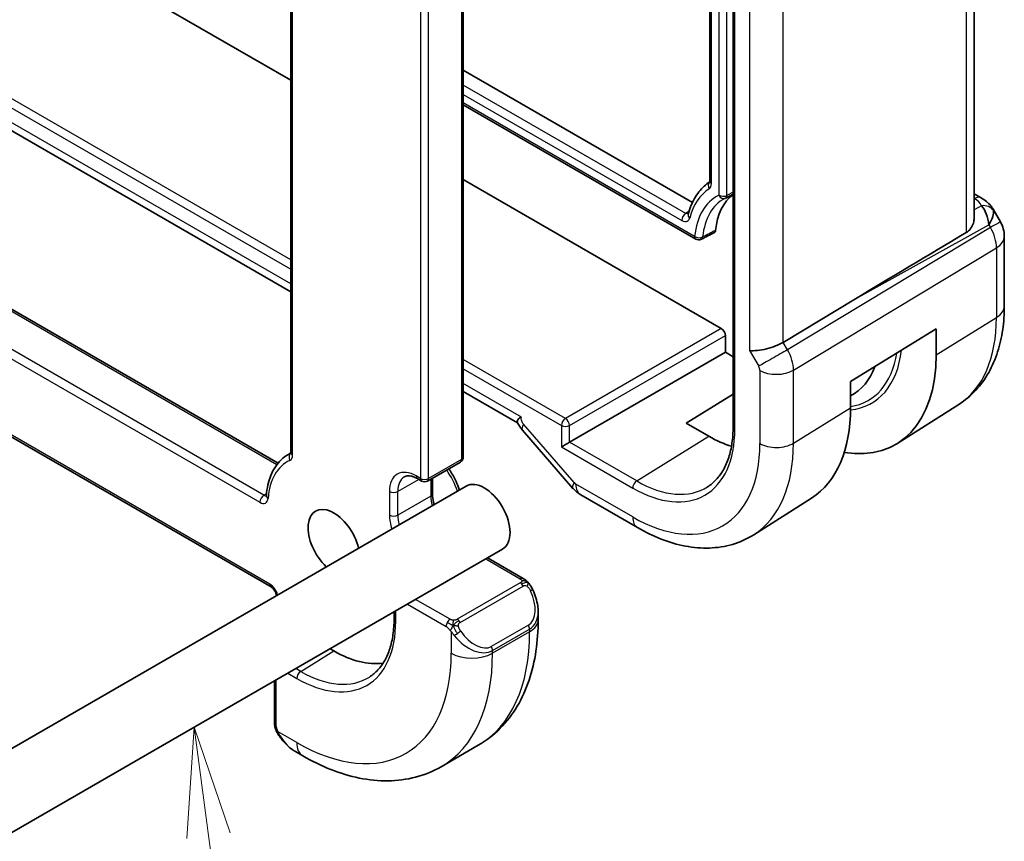
# Model space of a CAD drawing. Units: millimetres. Extents: x 22 to 2799, y 12 to 574.
# Drawn here: x 512 to 546, y 236 to 264 of the extents above; entities that cross this region are included whole.
import ezdxf

# ---------------------------------------------------------------- set-up
doc = ezdxf.new("R2010")
doc.units = ezdxf.units.MM
doc.header["$LTSCALE"] = 1.5
doc.layers.add('Symbol (TK)', color=100, linetype='Continuous', lineweight=18, true_color=0x00ff3f)
doc.layers.add('Visible (ISO)', color=7, linetype='Continuous', lineweight=35)
doc.layers.add('Visible Narrow (ISO)', color=7, linetype='Continuous', lineweight=25)
doc.styles.add('Note Text (TK2)', font='MS PGothic.ttf')

# ---------------------------------------------------------------- blocks, each defined once
blk = doc.blocks.new('バルーン6')
at = {"layer": 'Symbol (TK)', "color": 100, "true_color": 0x00ff40}
for p, q in [((345.433, 159.768), (345.265, 157.224)), ((345.761, 157.29), (345.433, 159.768)), ((346.257, 157.356), (345.433, 159.768)), ((345.761, 157.29), (347.929, 140.899))]:
    blk.add_line(p, q, dxfattribs=at)
at = {"layer": 'Symbol (TK)'}
blk.add_circle((348.321, 137.933), 3, dxfattribs=at)
at = {"layer": 'Symbol (TK)', "color": 7, "insert": (348.321, 137.927), "char_height": 2, "attachment_point": 5, "style": 'Note Text (TK2)'}
blk.add_mtext('5', dxfattribs=at)

msp = doc.modelspace()

# ---------------------------------------------------------------- linework, layer by layer
at = {"layer": 'Visible (ISO)'}
for p, q in [((535.8397, 279.0835), (535.8397, 258.3895)), ((544.9092, 257.1201), (544.9092, 276.6347)), ((536.6416, 276.0928), (536.6416, 249.9649)), ((521.4706, 270.8217), (521.4706, 249.0756)), ((521.4706, 261.8604), (511.6296, 267.542)), ((527.386, 248.9259), (527.386, 267.2155)), ((521.4706, 254.5912), (507.0072, 262.9416)), ((527.386, 262.201), (535.2486, 257.6615)), ((527.386, 261.0075), (535.3611, 256.403)), ((501.6939, 259.8739), (521.0297, 248.7104)), ((536.2371, 253.335), (527.386, 258.4451)), ((536.3868, 257.8105), (536.6416, 257.9433)), ((544.9092, 257.954), (545.1557, 257.8117)), ((497.8998, 257.6834), (520.7927, 244.4661)), ((545.5602, 257.4285), (545.8112, 256.9939)), ((545.9452, 256.4939), (545.9452, 254.1045)), ((540.8421, 254.3538), (538.3576, 252.8585)), ((536.3784, 252.5185), (536.3784, 253.0902)), ((540.6711, 251.5098), (543.6055, 253.3266)), ((543.6055, 253.3266), (543.6055, 252.4284)), ((531.0311, 249.4313), (536.3784, 252.5185)), ((536.6416, 252.3666), (536.3784, 252.5185)), ((540.6711, 250.6117), (540.6711, 251.5098)), ((529.2495, 250.1), (527.386, 251.1759)), ((535.0349, 250.0831), (536.6416, 251.0756)), ((544.3872, 250.7316), (542.2955, 249.4016)), ((535.8127, 249.6341), (535.0349, 250.0831)), ((529.4125, 249.8493), (531.1445, 247.8493)), ((521.47, 249.0619), (521.3848, 249.0127)), ((527.286, 248.7527), (526.1546, 248.0995)), ((525.8132, 248.1812), (525.9546, 248.0995)), ((526.3253, 247.6604), (526.3253, 248.1981)), ((527.4802, 247.9264), (465.2548, 212.0005)), ((533.3621, 246.5008), (531.4124, 247.6265)), ((539.3319, 247.5172), (537.3524, 246.2585)), ((528.7302, 245.7613), (466.5048, 209.8355)), ((528.2117, 245.462), (529.4396, 244.7531)), ((525.0103, 243.6137), (525.0103, 243.3713)), ((529.9538, 243.6199), (529.9538, 243.3329)), ((522.9434, 242.2715), (522.8145, 242.3459)), ((520.9049, 241.2434), (520.9049, 239.8256)), ((521.6291, 238.8137), (521.8777, 238.6702)), ((527.9005, 239.0336), (526.6277, 238.2987))]:
    msp.add_line(p, q, dxfattribs=at)
for centre, radius, start, end in [((536.2928, 257.9869), 0.2, 295.93352, 297.53342), ((544.9452, 256.4939), 1, 0.00002, 30.00001), ((535.4611, 256.5762), 0.2, 240.00002, 296.71883), ((527.186, 248.9259), 0.2, 300, 0.00002), ((526.0546, 248.2727), 0.2, 240.00002, 300)]:
    msp.add_arc(centre, radius, start, end, dxfattribs=at)
for centre, major_axis, ratio, start_param, end_param in [((538.4998, 254.9679), (-2.1501, 3.724), 0.5773503, 0.3012239, 0.301241), ((536.0397, 258.3895), (-0.2, 0), 0.57735, 0, 0.0061435), ((538.4997, 254.968), (-1.75, 3.0311), 0.5773503, 0.0638756, 0.6771083), ((544.9057, 257.3787), (0.25, 0.433), 0.5773505, 6.2823942, 6.2831853), ((544.8936, 256.5832), (0.0035, 1.1039), 0.4932574, 4.9917544, 5.7766479), ((544.5398, 257.196), (1.0372, 0.1876), 0.3546684, 0.1237303, 0.123889), ((535.2929, 257.2061), (-0.1929, 0.0528), 0.708942, 0, 0.0043979), ((544.8936, 256.5832), (-0.6499, -0.8627), 0.2557997, 2.1129875, 2.897881), ((564.4336, 267.3964), (-33.3615, -19.2695), 0.0183639, 5.3368817, 5.4871807), ((536.2369, 253.1717), (0.1, -0.1732), 0.5780539, 0.7860076, 2.3555859), ((537.7725, 252.9031), (-0.7971, -0.2136), 0.3178369, 0.7004388, 2.3061417), ((538.8533, 255.1721), (3.3603, -5.8202), 0.5773503, 5.8415119, 7.0685839), ((538.4997, 254.968), (2.25, -3.8971), 0.5773503, 6.2488259, 6.734018), ((535.8127, 253.4167), (3.4354, -5.9503), 0.5773503, 0.0246952, 0.7853986), ((535.8127, 253.4167), (-2.3163, 4.012), 0.5773503, 2.3561949, 2.594399), ((530.8947, 249.3525), (-0.2, -0.1155), 0.00001, 3.9616996, 5.4975826), ((528.1052, 246.8439), (-0.625, 1.0825), 0.5773503, 3.1415927, 6.2831853), ((531.7492, 248.373), (-0.6047, -0.5237), 0.2581992, 0, 0.0060732), ((522.9434, 245.9865), (-0.625, 1.0825), 0.5773503, 4.2222175, 8.3441531), ((528.9538, 244.0818), (0.7542, -1.0308), 0.6370667, 0.7163952, 0.7179708), ((522.9434, 245.9865), (2.275, -3.9404), 0.5773503, 5.4977875, 6.0508225), ((521.7291, 239.9106), (0.5156, -1.1685), 0.6370667, 5.5652227, 5.56679)]:
    msp.add_ellipse(centre, major_axis=major_axis, ratio=ratio, start_param=start_param, end_param=end_param, dxfattribs=at)
for points, knots in [([(535.8382, 258.3673), (535.7712, 258.3217), (535.7077, 258.2709), (535.5836, 258.1551), (535.5236, 258.0895), (535.4131, 257.948), (535.3625, 257.8721), (535.2709, 257.7113), (535.2299, 257.6264), (535.1577, 257.4484), (535.1264, 257.3554), (535.1, 257.2588)], [2.3989459, 2.3989459, 2.3989459, 2.3989459, 2.48877051, 2.48877051, 2.58539783, 2.58539783, 2.68202515, 2.68202515, 2.77865247, 2.77865247, 2.87527979, 2.87527979, 2.87527979, 2.87527979]), ([(535.8361, 258.3593), (535.8361, 258.3593), (535.8363, 258.3596), (535.8373, 258.3627), (535.8389, 258.3691), (535.8397, 258.3815), (535.8398, 258.3838), (535.8398, 258.3862)], [0.012082095, 0.012082095, 0.012082095, 0.012082095, 0.014235054, 0.014235054, 0.020977037, 0.020977037, 0.022362433, 0.022362433, 0.022362433, 0.022362433]), ([(536.3539, 257.7938), (536.3557, 257.7947), (536.3574, 257.7956), (536.3609, 257.7974), (536.3626, 257.7983), (536.3661, 257.8001), (536.3679, 257.801), (536.3714, 257.8027), (536.3732, 257.8036), (536.3767, 257.8054), (536.3785, 257.8062), (536.3802, 257.8071)], [3.951686446, 3.951686446, 3.951686446, 3.951686446, 3.954951886, 3.954951886, 3.958217327, 3.958217327, 3.961482767, 3.961482767, 3.964748208, 3.964748208, 3.968013649, 3.968013649, 3.968013649, 3.968013649]), ([(545.1559, 257.8116), (545.279, 257.7404), (545.3904, 257.652), (545.5092, 257.5077), (545.5367, 257.4687), (545.5605, 257.4274)], [0, 0, 0, 0, 0.047321454, 0.047321454, 0.063317205, 0.063317205, 0.063317205, 0.063317205]), ([(544.9092, 257.1201), (544.909, 257.0637), (544.9003, 257.006), (544.8661, 256.8887), (544.8341, 256.8204), (544.7485, 256.7066), (544.6966, 256.6603), (544.6406, 256.6268)], [-0.340069886, -0.340069886, -0.340069886, -0.340069886, -0.31847895, -0.31847895, -0.292024111, -0.292024111, -0.267603179, -0.267603179, -0.267603179, -0.267603179]), ([(536.0393, 256.6974), (536.0376, 256.6796), (536.0328, 256.6641), (536.018, 256.6378), (536.0075, 256.6274), (535.9948, 256.621)], [0, 0, 0, 0, 0.006925197, 0.006925197, 0.014293612, 0.014293612, 0.014293612, 0.014293612]), ([(545.9452, 254.1045), (545.9452, 253.828), (545.927, 253.5571), (545.8513, 253.0304), (545.7937, 252.7746), (545.6353, 252.2835), (545.5343, 252.0482), (545.2855, 251.6066), (545.1374, 251.4004), (544.7947, 251.0304), (544.6001, 250.8669), (544.3872, 250.7316)], [0, 0, 0, 0, 0.15214067, 0.15214067, 0.30428134, 0.30428134, 0.45642201, 0.45642201, 0.60856268, 0.60856268, 0.76070335, 0.76070335, 0.76070335, 0.76070335]), ([(529.2421, 250.1157), (529.2344, 250.1322), (529.2347, 250.1533), (529.2533, 250.2028), (529.2735, 250.2298), (529.3239, 250.2709), (529.3523, 250.286), (529.3832, 250.2929), (529.3835, 250.2929), (529.3838, 250.293)], [-0.049519027, -0.049519027, -0.049519027, -0.049519027, -0.033744521, -0.033744521, -0.015774444, -0.015774444, 0, 0, 0.000164538, 0.000164538, 0.000164538, 0.000164538]), ([(529.4056, 249.8594), (529.3746, 249.896), (529.3461, 249.9347), (529.2909, 250.02), (529.2647, 250.0671), (529.2421, 250.1156)], [0.001343397, 0.001343397, 0.001343397, 0.001343397, 0.015736842, 0.015736842, 0.031818044, 0.031818044, 0.031818044, 0.031818044]), ([(536.6416, 249.9649), (536.6416, 249.7685), (536.6286, 249.5806), (536.5777, 249.2266), (536.5397, 249.0604), (536.4408, 248.7538), (536.3799, 248.6133), (536.2375, 248.3607), (536.1561, 248.2486), (535.9755, 248.0535), (535.8762, 247.9705), (535.7685, 247.902)], [0, 0, 0, 0, 0.15214067, 0.15214067, 0.30428134, 0.30428134, 0.45642201, 0.45642201, 0.60856268, 0.60856268, 0.76070335, 0.76070335, 0.76070335, 0.76070335]), ([(521.3848, 249.0127), (521.2959, 248.9613), (521.2132, 248.8991), (521.0634, 248.7557), (520.9961, 248.6744), (520.8783, 248.496), (520.8276, 248.3989), (520.743, 248.1914), (520.709, 248.0811), (520.6575, 247.8496), (520.64, 247.7284), (520.6305, 247.6028)], [2.35619408, 2.35619408, 2.35619408, 2.35619408, 2.49658778, 2.49658778, 2.63698148, 2.63698148, 2.77737517, 2.77737517, 2.91776887, 2.91776887, 3.05816257, 3.05816257, 3.05816257, 3.05816257]), ([(521.4706, 249.0756), (521.4706, 249.0675), (521.47, 249.0609), (521.4685, 249.051), (521.4676, 249.0478), (521.4669, 249.0457), (521.4669, 249.0455), (521.4668, 249.0454)], [6.28318531, 6.28318531, 6.28318531, 6.28318531, 6.44026502, 6.44026502, 6.59734473, 6.59734473, 6.66367423, 6.66367423, 6.66367423, 6.66367423]), ([(525.3632, 248.2456), (525.3815, 248.2561), (525.4013, 248.2643), (525.4457, 248.2759), (525.4704, 248.2793), (525.5257, 248.2799), (525.5563, 248.2771), (525.6227, 248.2637), (525.6585, 248.2531), (525.7336, 248.2235), (525.7729, 248.2044), (525.8132, 248.1812)], [3.92699122, 3.92699122, 3.92699122, 3.92699122, 4.08407077, 4.08407077, 4.24115033, 4.24115033, 4.39822988, 4.39822988, 4.55530943, 4.55530943, 4.71238898, 4.71238898, 4.71238898, 4.71238898]), ([(526.888, 248.523), (526.9262, 248.4666), (526.9626, 248.4089), (527.0993, 248.1755), (527.1846, 247.9911), (527.25, 247.8018), (527.2512, 247.7983), (527.2524, 247.7949)], [5.37398084, 5.37398084, 5.37398084, 5.37398084, 5.4868435, 5.4868435, 5.82085094, 5.82085094, 5.82709308, 5.82709308, 5.82709308, 5.82709308]), ([(520.6305, 247.6028), (520.63, 247.5971), (520.6293, 247.5925), (520.6279, 247.5863), (520.6273, 247.5846), (520.6271, 247.5843), (520.6271, 247.5843), (520.6271, 247.5843)], [0.08343009, 0.08343009, 0.08343009, 0.08343009, 0.22382378, 0.22382378, 0.36421748, 0.36421748, 0.38048892, 0.38048892, 0.38048892, 0.38048892]), ([(526.3809, 247.2917), (526.3526, 247.3916), (526.3351, 247.4888), (526.3264, 247.6064), (526.3253, 247.6339), (526.3253, 247.6604)], [2.76870118, 2.76870118, 2.76870118, 2.76870118, 3.05209687, 3.05209687, 3.14159265, 3.14159265, 3.14159265, 3.14159265]), ([(531.395, 247.6374), (531.3106, 247.689), (531.2331, 247.7537), (531.1594, 247.8343), (531.1528, 247.8417), (531.1463, 247.8492)], [0.002392415, 0.002392415, 0.002392415, 0.002392415, 0.032293073, 0.032293073, 0.035273058, 0.035273058, 0.035273058, 0.035273058]), ([(537.3524, 246.2585), (537.1268, 246.1151), (536.8812, 246.0039), (536.3671, 245.8512), (536.0989, 245.8096), (535.5547, 245.7918), (535.2787, 245.8154), (534.7265, 245.92), (534.4503, 246.001), (533.9022, 246.2141), (533.6302, 246.3461), (533.3621, 246.5008)], [0.76070335, 0.76070335, 0.76070335, 0.76070335, 0.92272194, 0.92272194, 1.08474054, 1.08474054, 1.24675913, 1.24675913, 1.40877773, 1.40877773, 1.57079633, 1.57079633, 1.57079633, 1.57079633]), ([(529.4396, 244.7531), (529.4806, 244.7294), (529.5158, 244.704), (529.5757, 244.653), (529.5988, 244.6297), (529.6206, 244.6041)], [0, 0, 0, 0, 0.015644219, 0.015644219, 0.025822442, 0.025822442, 0.025822442, 0.025822442]), ([(529.6206, 244.6041), (529.6273, 244.5962), (529.6342, 244.588), (529.65, 244.5679), (529.6588, 244.5558), (529.6926, 244.5065), (529.7155, 244.4676), (529.7483, 244.4061), (529.7593, 244.3839), (529.77, 244.3616)], [0, 0, 0, 0, 0.003167832, 0.003167832, 0.007657943, 0.007657943, 0.021147105, 0.021147105, 0.028566069, 0.028566069, 0.028566069, 0.028566069]), ([(520.7927, 244.4661), (520.8019, 244.4608), (520.8126, 244.4535), (520.8363, 244.4341), (520.8494, 244.4217), (520.8761, 244.3922), (520.8896, 244.3748), (520.9151, 244.3368), (520.9269, 244.3161), (520.947, 244.2743), (520.9552, 244.2531), (520.9673, 244.2138), (520.9712, 244.1956), (520.9738, 244.1764), (520.9742, 244.1733), (520.9745, 244.1703)], [4.712389, 4.712389, 4.712389, 4.712389, 4.9191126, 4.9191126, 5.1425741, 5.1425741, 5.3816286, 5.3816286, 5.6296029, 5.6296029, 5.8772674, 5.8772674, 6.1149314, 6.1149314, 6.1620279, 6.1620279, 6.1620279, 6.1620279]), ([(529.77, 244.3617), (529.8519, 244.1904), (529.9117, 244.0059), (529.9484, 243.7555), (529.9539, 243.688), (529.9538, 243.6215)], [0, 0, 0, 0, 0.057023063, 0.057023063, 0.077847709, 0.077847709, 0.077847709, 0.077847709]), ([(525.0103, 243.3713), (525.0103, 243.1811), (524.9978, 242.9991), (524.9485, 242.6563), (524.9117, 242.4955), (524.816, 242.1988), (524.7571, 242.063), (524.6194, 241.8187), (524.5408, 241.7103), (524.3662, 241.5218), (524.2703, 241.4417), (524.1663, 241.3755)], [0, 0, 0, 0, 0.15214067, 0.15214067, 0.30428134, 0.30428134, 0.45642201, 0.45642201, 0.60856268, 0.60856268, 0.76070335, 0.76070335, 0.76070335, 0.76070335]), ([(529.9538, 243.3329), (529.9538, 242.9669), (529.9289, 242.61), (529.8262, 241.9207), (529.7484, 241.5883), (529.5359, 240.9557), (529.4011, 240.6555), (529.0714, 240.0986), (528.8762, 239.842), (528.4282, 239.3887), (528.1754, 239.1923), (527.9005, 239.0336)], [6.28318531, 6.28318531, 6.28318531, 6.28318531, 6.44026502, 6.44026502, 6.59734473, 6.59734473, 6.75442445, 6.75442445, 6.91150416, 6.91150416, 7.06858388, 7.06858388, 7.06858388, 7.06858388]), ([(520.9435, 239.5941), (520.9347, 239.6188), (520.9274, 239.6435), (520.916, 239.6948), (520.9122, 239.7217), (520.9068, 239.7732), (520.9049, 239.7986), (520.9049, 239.8256)], [0, 0, 0, 0, 0.007932774, 0.007932774, 0.016961215, 0.016961215, 0.025869701, 0.025869701, 0.025869701, 0.025869701]), ([(521.0787, 239.3437), (521.052, 239.3826), (521.0267, 239.4226), (520.992, 239.4847), (520.9809, 239.5058), (520.9656, 239.5383), (520.9608, 239.5492), (520.9517, 239.5715), (520.9474, 239.5829), (520.9435, 239.5941)], [0, 0, 0, 0, 0.014160053, 0.014160053, 0.021332416, 0.021332416, 0.024933542, 0.024933542, 0.028543392, 0.028543392, 0.028543392, 0.028543392]), ([(521.6277, 238.8145), (521.5212, 238.8758), (521.4212, 238.955), (521.2377, 239.1337), (521.1529, 239.2354), (521.0787, 239.3437)], [0, 0, 0, 0, 0.038495481, 0.038495481, 0.077943218, 0.077943218, 0.077943218, 0.077943218]), ([(521.8777, 238.6702), (522.1946, 238.4872), (522.5162, 238.3303), (523.1645, 238.0745), (523.4913, 237.9757), (524.1454, 237.8435), (524.4728, 237.8101), (525.1199, 237.8172), (525.4397, 237.8579), (526.0562, 238.0192), (526.3528, 238.14), (526.6277, 238.2987)], [4.71238898, 4.71238898, 4.71238898, 4.71238898, 4.86946853, 4.86946853, 5.02654808, 5.02654808, 5.18362763, 5.18362763, 5.34070719, 5.34070719, 5.49778674, 5.49778674, 5.49778674, 5.49778674])]:
    msp.add_open_spline(points, degree=3, knots=knots, dxfattribs=at)
for points in [[(535.8425, 258.3703), (535.8425, 258.3703), (535.8425, 258.3703), (535.8425, 258.3703)], [(535.9948, 256.621), (535.8479, 256.5471), (535.7011, 256.4732), (535.5542, 256.3993)]]:
    msp.add_open_spline(points, degree=3, dxfattribs=at)
at = {"layer": 'Visible Narrow (ISO)'}
for p, q in [((535.8983, 258.3079), (535.8983, 278.9671)), ((536.1513, 278.4013), (536.1514, 257.9053)), ((536.4292, 257.9025), (536.4292, 277.5762)), ((544.6405, 276.4637), (544.6406, 256.6268)), ((536.7002, 249.8833), (536.7001, 276.0111)), ((537.2068, 272.7328), (537.2068, 252.5765)), ((538.3576, 252.8585), (538.3576, 272.4735)), ((521.5291, 248.9939), (521.5291, 270.74)), ((527.3274, 267.1338), (527.3274, 248.8443)), ((525.9132, 266.4806), (525.9132, 248.1911)), ((526.196, 248.1911), (526.196, 266.4806)), ((521.4706, 255.6859), (507.9553, 263.4889)), ((507.6775, 263.3285), (521.4706, 255.3651)), ((521.4706, 254.8617), (507.2416, 263.0768)), ((535.0152, 257.2833), (527.386, 261.6881)), ((527.386, 261.3673), (534.8788, 257.0413)), ((535.3197, 256.4946), (527.386, 261.0751)), ((501.6353, 259.8401), (520.993, 248.6639)), ((520.548, 247.6144), (500.5039, 259.1869)), ((500.2211, 259.0236), (520.4066, 247.3695)), ((536.6416, 258.0132), (536.4292, 257.9025)), ((544.9092, 257.7989), (544.918, 257.7938)), ((520.7513, 244.5577), (497.9584, 257.7172)), ((545.1608, 257.5477), (544.9092, 257.4085)), ((535.129, 257.3573), (535.0152, 257.2833)), ((545.4695, 256.7966), (538.5042, 252.6047)), ((540.8421, 254.3538), (545.4179, 256.886)), ((545.4179, 256.886), (545.4695, 256.7966)), ((538.7111, 251.9082), (545.6765, 256.1001)), ((545.6765, 256.1001), (545.6765, 253.7107)), ((543.6055, 252.4284), (545.6765, 253.7107)), ((536.2371, 253.335), (530.8898, 250.2477)), ((531.0311, 250.0029), (536.3784, 253.0902)), ((538.5042, 252.6047), (538.3576, 252.8585)), ((537.2068, 252.5765), (537.519, 252.0359)), ((530.8898, 250.2477), (527.386, 252.2706)), ((527.386, 251.9498), (530.7533, 250.0057)), ((537.5604, 251.8966), (537.5604, 249.3866)), ((538.7111, 249.3982), (538.7111, 251.9082)), ((529.3838, 250.293), (527.386, 251.4465)), ((538.7111, 249.3982), (540.6711, 250.6117)), ((531.1835, 248.0464), (529.4515, 250.0464)), ((530.7533, 250.0057), (530.7533, 249.2709)), ((531.0311, 249.4313), (531.0311, 250.0029)), ((533.3329, 248.1024), (535.8127, 249.6341)), ((533.3329, 248.1024), (531.0311, 249.4313)), ((530.7533, 249.2709), (533.1964, 247.8604)), ((527.3274, 248.8443), (526.196, 248.1911)), ((525.9132, 248.1911), (525.7718, 248.2727)), ((525.8546, 248.1573), (525.1354, 247.742)), ((526.2668, 248.1643), (526.2668, 247.5787)), ((533.1964, 246.8671), (531.2467, 247.9927)), ((520.6359, 247.6651), (520.548, 247.6144)), ((524.8525, 247.742), (524.8525, 246.9255)), ((525.1354, 246.9255), (525.1354, 247.742)), ((526.2668, 247.5787), (525.1354, 246.9255)), ((528.1532, 245.4282), (529.3396, 244.7432)), ((529.3377, 244.602), (527.1799, 243.3562)), ((527.2799, 243.2507), (529.4377, 244.4965)), ((526.9354, 243.3551), (525.749, 244.0401)), ((525.0689, 243.2897), (525.0689, 243.6475)), ((525.4661, 243.8768), (526.794, 243.1102)), ((526.9739, 242.9295), (526.9739, 242.1898)), ((529.6195, 243.1597), (528.3467, 242.4249)), ((528.3881, 242.2855), (529.6609, 243.0203)), ((529.6609, 242.9247), (528.3881, 242.1898)), ((529.6609, 243.0203), (529.6609, 242.9247)), ((521.8071, 241.5696), (522.9434, 242.2715)), ((528.3881, 242.1898), (528.3881, 242.2855)), ((521.8071, 241.5696), (521.6385, 241.6669)), ((520.9635, 239.7439), (520.9635, 241.2772)), ((521.3607, 241.5065), (521.6706, 241.3276)), ((521.6706, 239.128), (521.03, 239.4978))]:
    msp.add_line(p, q, dxfattribs=at)
for centre, major_axis, ratio, start_param, end_param in [((537.934, 254.6414), (-2.0395, 3.5325), 0.5773503, 0.0359491, 0.5190857), ((535.964, 258.2109), (-0.1106, 0.1667), 0.815969, 0.1219349, 1.5200113), ((535.6804, 258.4043), (0.1222, -0.2858), 0.6312027, 0.1152497, 0.9754177), ((536.0397, 258.3895), (-0.2, 0), 0.57735, 0.0061435, 0.785398), ((535.964, 258.2109), (-0.1106, 0.1667), 0.815969, 0.0814977, 0.0817255), ((537.934, 254.6414), (-1.8605, 3.2225), 0.5773503, 6.2421629, 6.9551816), ((538.0705, 254.7202), (-1.7606, 3.0494), 0.5773503, 6.2584901, 6.9551816), ((536.2928, 257.9869), (0.0875, -0.1799), 0.8158097, 4.7703223, 6.2831853), ((536.2928, 257.9869), (-0.2, 0), 0.57735, 0.785398, 2.3212877), ((536.2928, 257.9869), (0.0925, -0.1773), 0.5656176, 0.0000018, 0.8097395), ((544.9057, 257.3787), (0.25, 0.433), 0.5773505, 0, 0.7504914), ((544.5521, 257.6111), (-0.6143, 0.1653), 0.486742, 3.4598384, 4.2108346), ((545.1485, 257.1326), (0.4727, 0.1631), 0.8127467, 0.2340184, 1.2722733), ((544.5398, 257.196), (1.0372, 0.1876), 0.3546684, 6.2743141, 6.4069156), ((535.0202, 257.123), (0.1, 0.1732), 0.5773505, 0.8203045, 2.3561943), ((535.2929, 257.2061), (-0.1929, 0.0528), 0.708942, 0.0043979, 0.9590159), ((544.9452, 256.4939), (0.866, 0.5), 0.00001, 0.0006691, 0.9208671), ((544.9452, 256.4939), (0.5156, -0.8568), 0.6054306, 0.7749066, 1.5598001), ((535.4611, 256.5762), (-0.1, -0.1732), 0.5773505, 5.4977869, 6.2831853), ((535.4611, 256.5762), (-0.1989, 0.0208), 0.6389742, 0.848906, 2.3847957), ((535.4611, 256.5762), (0.0899, -0.1786), 0.5788823, 0.0000077, 0.7045736), ((544.9452, 256.4939), (1, 0), 0.57735, 5.5326935, 6.2831853), ((544.9452, 254.1045), (1, 0), 0.57735, 5.5326935, 6.2831853), ((540.9993, 256.4111), (3.3073, -5.7285), 0.5773503, 0.0246952, 0.7853986), ((538.0847, 252.3625), (-0.6928, -0.4), 0.00001, 4.0620026, 5.6677056), ((537.9845, 252.3048), (-0.5125, 0.8587), 0.5998918, 3.9187128, 4.7036064), ((538.8533, 255.1721), (2.5414, -4.4019), 0.5773503, 6.0279513, 6.9425703), ((538.8118, 255.1482), (2.4707, -4.2794), 0.5773503, 6.058876, 6.9026879), ((537.4189, 251.9782), (0.1001, -0.1732), 0.5776416, 0.7851457, 1.5700392), ((538.1261, 252.2232), (-0.8, 0), 0.57735, 0.785398, 2.3911009), ((530.0172, 250.373), (-0.6047, -0.5237), 0.2581992, 5.6426629, 6.2831853), ((530.8947, 250.0874), (-0.1, -0.1732), 0.5773505, 3.9618972, 5.4977869), ((530.8947, 250.0874), (0.2, 0), 0.57735, 3.9269906, 5.4628804), ((530.8947, 250.0874), (-0.1, 0.1732), 0.5363736, 3.9276002, 5.4971785), ((536.8416, 249.9649), (-0.2, 0), 0.57735, 0, 0.785398), ((533.1964, 251.9061), (2.4775, -4.2912), 0.5773503, 5.4977875, 7.0685839), ((533.1964, 251.9061), (3.0858, -5.3447), 0.5773503, 5.4977875, 7.0685839), ((533.7818, 252.2441), (3.4855, -6.0371), 0.5773503, 0.0246952, 0.7853986), ((538.1261, 249.7132), (-0.8, 0), 0.57735, 0.785398, 2.3911009), ((523.0848, 246.0682), (-1.7, 2.9445), 0.5773503, 6.2345711, 6.2831853), ((521.5763, 248.8866), (-0.0829, 0.182), 0.8152317, 0.173794, 1.6493233), ((521.2463, 249.1572), (0.2, -0.3464), 0.5773503, 6.2275152, 7.0685839), ((521.6706, 249.0756), (-0.2, 0), 0.57735, 0, 0.785398), ((522.9434, 245.9865), (-1.6, 2.7713), 0.5773503, 6.2275152, 6.9851538), ((527.186, 248.9259), (0.1, -0.1732), 0.5773503, 0, 0.7853986), ((527.186, 248.9259), (0.2, 0), 0.57735, 5.4977869, 6.2831853), ((525.7718, 247.2113), (-0.65, 1.1258), 0.5773503, 5.4977875, 7.0685839), ((525.9132, 248.3544), (-0.1, -0.1732), 0.5773505, 5.4977869, 6.2831853), ((525.9839, 247.742), (0.95, -1.6454), 0.5773503, 1.2558959, 1.6891072), ((525.9132, 247.2929), (-0.55, 0.9526), 0.5773503, 0, 0.7853986), ((526.0546, 248.2727), (-0.1, -0.1732), 0.5773505, 5.4977869, 6.2831853), ((526.0546, 248.2727), (-0.2, 0), 0.57735, 0.785398, 2.3561943), ((526.0546, 248.2727), (0.1, -0.1732), 0.5773503, 0, 0.7853986), ((531.7492, 248.373), (-0.6047, -0.5237), 0.2581992, 5.6426629, 6.2831853), ((531.2468, 248.1561), (-0.0999, 0.1733), 0.5775162, 1.8932668, 2.3566268), ((531.8124, 248.3193), (-0.4, -0.6928), 0.5773505, 5.4977869, 6.2831853), ((533.3378, 247.942), (-0.1, -0.1732), 0.5773505, 3.9618972, 5.4977869), ((533.3329, 251.9849), (2.3776, -4.1181), 0.5773503, 5.4977875, 6.3078805), ((520.548, 247.4511), (0.1, 0.1732), 0.5773505, 0.785398, 2.3561943), ((520.548, 247.7777), (0.1, -0.1732), 0.5773503, 5.4977875, 6.1152796), ((520.8299, 247.5878), (-0.1994, 0.0151), 0.6234544, 0, 0.8307422), ((524.994, 247.8237), (-0.2, 0), 0.57735, 0.785398, 2.3561943), ((526.1253, 247.6604), (0.2, 0), 0.57735, 5.4977869, 6.2831853), ((520.4066, 247.6961), (0.2, -0.3464), 0.5773503, 5.4977875, 6.9851538), ((527.0446, 247.1296), (0.55, -0.9526), 0.5773503, 3.9269912, 4.2687149), ((524.994, 247.0072), (-0.2, 0), 0.57735, 0.785398, 2.3561943), ((525.7718, 246.3948), (0.65, -1.1258), 0.5773503, 3.9269912, 4.3406667), ((525.9132, 246.4764), (-0.55, 0.9526), 0.5773503, 0.7853986, 1.1271222), ((533.7621, 247.1937), (-0.4, -0.6928), 0.5773505, 5.4977869, 6.2831853), ((520.8927, 244.6393), (-0.1, -0.1732), 0.5773505, 5.4977869, 6.2831853), ((520.7513, 244.2311), (-0.2, 0.3464), 0.5773503, 4.2893716, 5.4977875), ((529.3377, 244.4387), (-0.1, 0.1732), 0.5773503, 5.1050885, 5.4977875), ((529.3396, 244.5799), (0.1, 0.1732), 0.5773505, 6.2831851, 7.0685833), ((529.3377, 244.4387), (-0.1, 0.1732), 0.5773503, 4.7123894, 5.1050885), ((529.0538, 244.1395), (0.5657, -0.9798), 0.5773503, 6.2831851, 7.7207189), ((529.5896, 244.2753), (0.1804, 0.0863), 0.0544847, 0.2190709, 0.9574235), ((529.5896, 244.2753), (0.1804, 0.0863), 0.0544847, 0.0016411, 0.2190709), ((528.9538, 244.0818), (0.7542, -1.0308), 0.6370667, 6.214182, 6.9995805), ((521.6706, 245.2517), (2.403, -4.1621), 0.5773503, 5.4977875, 7.0685839), ((525.2103, 243.3713), (-0.2, 0), 0.57735, 0, 0.785398), ((526.9354, 243.1918), (0.1, 0.1732), 0.5773505, 1.5707961, 2.3561943), ((526.9354, 243.1918), (0.1, 0.1732), 0.5773505, 0.785398, 1.5707961), ((527.1799, 243.1929), (0.1, -0.1732), 0.5773503, 1.9634958, 2.3561949), ((527.1799, 243.1929), (0.1, -0.1732), 0.5773503, 1.5707967, 1.9634958), ((528.9538, 243.3329), (1, 0), 0.57735, 5.4977869, 6.2831853), ((527.1955, 242.893), (-0.165, -0.1131), 0.054484, 0.7074638, 1.4458165), ((527.1955, 242.893), (-0.165, -0.1131), 0.054484, 1.4458165, 2.1841692), ((527.781, 243.4047), (0.5657, -0.9798), 0.5773503, 4.8456513, 6.2831851), ((523.6505, 246.3948), (4.25, -7.3612), 0.5773503, 0, 0.7853986), ((529.5195, 243.102), (0.1, -0.1732), 0.5773503, 0.7853986, 1.5707967), ((527.681, 243.3469), (0.7542, -1.0308), 0.6370667, 4.7766483, 6.214182), ((528.2467, 242.3671), (0.1, -0.1732), 0.5773503, 0.7853986, 1.5707967), ((521.6706, 245.2517), (3.75, -6.4952), 0.5773503, 5.4977875, 7.0685839), ((522.3777, 245.6599), (4.25, -7.3612), 0.5773503, 0, 0.7853986), ((527.681, 242.5981), (-1, 0), 0.57735, 0.785398, 2.3561943), ((521.812, 241.4093), (-0.1, -0.1732), 0.5773505, 3.9618972, 5.4977869), ((521.8071, 245.3305), (2.3031, -3.989), 0.5773503, 5.4977875, 6.3078805), ((521.1049, 239.8256), (-0.2, 0), 0.57735, 6.2831851, 7.0685833), ((521.2436, 239.4568), (-0.165, -0.1131), 0.054484, 0.0000935, 0.5192819), ((521.7291, 239.9106), (0.5156, -1.1685), 0.6370667, 4.9146543, 5.5652227), ((522.3777, 239.5362), (-0.5, -0.866), 0.5773505, 5.4977869, 6.2831853)]:
    msp.add_ellipse(centre, major_axis=major_axis, ratio=ratio, start_param=start_param, end_param=end_param, dxfattribs=at)
for points, knots in [([(534.8788, 257.0413), (534.949, 257.0008), (535.0713, 256.9857), (535.1376, 257.0737), (535.1515, 257.1244)], [-0.05214697, -0.05214697, -0.05214697, -0.05214697, -0.022348702, 0, 0, 0, 0]), ([(529.4515, 250.0464), (529.4245, 250.0775), (529.3719, 250.1684), (529.3687, 250.2587), (529.3838, 250.293)], [0, 0, 0, 0, 0.012797596, 0.029861057, 0.029861057, 0.029861057, 0.029861057]), ([(529.3964, 244.6729), (529.3962, 244.6633), (529.3933, 244.6536), (529.388, 244.6446), (529.3828, 244.6358), (529.3754, 244.6278), (529.3664, 244.6206), (529.3653, 244.6198), (529.3642, 244.619), (529.3631, 244.6181), (529.3551, 244.6121), (529.3461, 244.6069), (529.3377, 244.602)], [0.5, 0.5, 0.5, 0.5, 0.6699894, 0.6699894, 0.6699894, 0.83656608, 0.83656608, 0.83656608, 0.85622576, 0.85622576, 0.85622576, 1, 1, 1, 1]), ([(529.3396, 244.7432), (529.3452, 244.7399), (529.351, 244.7365), (529.3567, 244.7327), (529.3623, 244.729), (529.3678, 244.7249), (529.3728, 244.7204), (529.3777, 244.7159), (529.3822, 244.711), (529.3858, 244.7059), (529.3894, 244.7007), (529.3922, 244.6953), (529.3939, 244.6898), (529.3958, 244.6841), (529.3965, 244.6784), (529.3964, 244.6729)], [0, 0, 0, 0, 0.10026775, 0.10026775, 0.10026775, 0.19847065, 0.19847065, 0.19847065, 0.29651622, 0.29651622, 0.29651622, 0.39628078, 0.39628078, 0.39628078, 0.5, 0.5, 0.5, 0.5]), ([(529.5925, 244.62), (529.6042, 244.6174), (529.6132, 244.6126), (529.6206, 244.6041), (529.6206, 244.6041)], [0, 0, 0, 0, 0.33333333, 0.33440181, 0.33440181, 0.33440181, 0.33440181]), ([(529.4377, 244.4965), (529.4505, 244.5038), (529.4637, 244.5113), (529.478, 244.5149), (529.4921, 244.5184), (529.5072, 244.518), (529.523, 244.5135), (529.5399, 244.5087), (529.5574, 244.4994), (529.573, 244.4879)], [0, 0, 0, 0, 0.16464555, 0.16464555, 0.16464555, 0.3268563, 0.3268563, 0.3268563, 0.5, 0.5, 0.5, 0.5]), ([(529.573, 244.4879), (529.5829, 244.4806), (529.5928, 244.4721), (529.6024, 244.4625), (529.6119, 244.4531), (529.6212, 244.4427), (529.6303, 244.4313), (529.6387, 244.4206), (529.6467, 244.4095), (529.6539, 244.3984), (529.6612, 244.3871), (529.6677, 244.3758), (529.6736, 244.3648), (529.6795, 244.3538), (529.6848, 244.3431), (529.6896, 244.333)], [0.5, 0.5, 0.5, 0.5, 0.60524772, 0.60524772, 0.60524772, 0.707891, 0.707891, 0.707891, 0.80414857, 0.80414857, 0.80414857, 0.90207429, 0.90207429, 0.90207429, 1, 1, 1, 1]), ([(527.0577, 243.3223), (527.0495, 243.3223), (527.0411, 243.3226), (527.0329, 243.3234), (527.0247, 243.3241), (527.0167, 243.3252), (527.0089, 243.3266), (527.0012, 243.328), (526.9939, 243.3298), (526.9869, 243.3318), (526.9801, 243.3339), (526.9736, 243.3362), (526.9675, 243.3387), (526.9662, 243.3392), (526.9649, 243.3398), (526.9636, 243.3404), (526.959, 243.3424), (526.9546, 243.3446), (526.9504, 243.3467), (526.9451, 243.3495), (526.9402, 243.3524), (526.9354, 243.3551)], [0.5, 0.5, 0.5, 0.5, 0.58502424, 0.58502424, 0.58502424, 0.66947181, 0.66947181, 0.66947181, 0.75324782, 0.75324782, 0.75324782, 0.83626522, 0.83626522, 0.83626522, 0.85443497, 0.85443497, 0.85443497, 0.91835525, 0.91835525, 0.91835525, 1, 1, 1, 1]), ([(527.1799, 243.3562), (527.1758, 243.3539), (527.1717, 243.3515), (527.1672, 243.3491), (527.1629, 243.3468), (527.1582, 243.3444), (527.1531, 243.3421), (527.148, 243.3399), (527.1426, 243.3377), (527.1369, 243.3357), (527.1311, 243.3336), (527.1251, 243.3318), (527.1188, 243.3301), (527.1124, 243.3284), (527.1059, 243.327), (527.0993, 243.3259), (527.0925, 243.3247), (527.0857, 243.3238), (527.0788, 243.3232), (527.0718, 243.3226), (527.0647, 243.3224), (527.0577, 243.3223)], [0, 0, 0, 0, 0.07187067, 0.07187067, 0.07187067, 0.14250295, 0.14250295, 0.14250295, 0.21256871, 0.21256871, 0.21256871, 0.28268769, 0.28268769, 0.28268769, 0.35348445, 0.35348445, 0.35348445, 0.42564648, 0.42564648, 0.42564648, 0.5, 0.5, 0.5, 0.5]), ([(527.22, 243.1286), (527.2191, 243.1372), (527.2187, 243.1458), (527.2189, 243.1541), (527.2191, 243.1624), (527.2199, 243.1703), (527.2212, 243.1778), (527.2226, 243.1853), (527.2245, 243.1922), (527.2271, 243.1985), (527.2296, 243.2049), (527.2328, 243.2106), (527.2363, 243.2156), (527.2395, 243.2203), (527.2431, 243.2243), (527.2471, 243.2281), (527.2519, 243.2326), (527.2576, 243.2369), (527.2635, 243.2408), (527.2688, 243.2443), (527.2743, 243.2474), (527.2799, 243.2507)], [0.5, 0.5, 0.5, 0.5, 0.57172447, 0.57172447, 0.57172447, 0.6426242, 0.6426242, 0.6426242, 0.71336021, 0.71336021, 0.71336021, 0.78457822, 0.78457822, 0.78457822, 0.85049403, 0.85049403, 0.85049403, 0.92879556, 0.92879556, 0.92879556, 1, 1, 1, 1]), ([(526.794, 243.1102), (526.7989, 243.1074), (526.808, 243.1012), (526.8196, 243.092), (526.8271, 243.0859), (526.8356, 243.0788), (526.8447, 243.0709), (526.8526, 243.064), (526.861, 243.0564), (526.8695, 243.0483), (526.8775, 243.0405), (526.8856, 243.0323), (526.8935, 243.0238), (526.9016, 243.0152), (526.9094, 243.0063), (526.9169, 242.9977), (526.9251, 242.9883), (526.9328, 242.9793), (526.9399, 242.9709)], [0, 0, 0, 0, 0.19035453, 0.19035453, 0.19035453, 0.31386322, 0.31386322, 0.31386322, 0.42140608, 0.42140608, 0.42140608, 0.52396797, 0.52396797, 0.52396797, 0.62813475, 0.62813475, 0.62813475, 0.74172688, 0.74172688, 0.74172688, 0.74172688]), ([(526.9399, 242.9709), (526.9472, 242.9623), (526.9538, 242.9544), (526.9594, 242.9477), (526.9659, 242.9398), (526.9708, 242.9334), (526.9739, 242.9295)], [0.74172688, 0.74172688, 0.74172688, 0.74172688, 0.86054632, 0.86054632, 0.86054632, 1, 1, 1, 1]), ([(526.9739, 242.9295), (526.9748, 242.9283), (526.9763, 242.9263), (526.9784, 242.9237), (526.9827, 242.918), (526.9893, 242.9093), (526.9971, 242.8991), (527.0029, 242.8915), (527.0094, 242.8831), (527.0161, 242.8746), (527.0224, 242.8664), (527.0289, 242.8581), (527.0352, 242.8501), (527.0421, 242.8413), (527.0487, 242.8329), (527.0545, 242.8256), (527.0641, 242.8136), (527.0715, 242.8046), (527.0741, 242.8013)], [0.00000014, 0.00000014, 0.00000014, 0.00000014, 0.09424462, 0.09424462, 0.09424462, 0.29608497, 0.29608497, 0.29608497, 0.44613462, 0.44613462, 0.44613462, 0.58843853, 0.58843853, 0.58843853, 0.74422937, 0.74422937, 0.74422937, 1, 1, 1, 1]), ([(527.2955, 242.9508), (527.2909, 242.9574), (527.2864, 242.964), (527.2818, 242.9711), (527.2772, 242.9782), (527.2726, 242.9857), (527.268, 242.9938), (527.2634, 243.0018), (527.2589, 243.0104), (527.2545, 243.0193), (527.2501, 243.0281), (527.246, 243.0374), (527.2421, 243.0467), (527.2383, 243.056), (527.2348, 243.0654), (527.2318, 243.0746), (527.2288, 243.0839), (527.2263, 243.093), (527.2243, 243.102), (527.2224, 243.111), (527.2209, 243.1199), (527.22, 243.1286)], [0, 0, 0, 0, 0.071275, 0.071275, 0.071275, 0.14246065, 0.14246065, 0.14246065, 0.21364074, 0.21364074, 0.21364074, 0.28489899, 0.28489899, 0.28489899, 0.35632005, 0.35632005, 0.35632005, 0.42799051, 0.42799051, 0.42799051, 0.5, 0.5, 0.5, 0.5]), ([(520.9435, 239.5941), (520.9473, 239.5835), (520.9629, 239.5616), (520.9936, 239.5498), (521.0111, 239.548)], [0.33666265, 0.33666265, 0.33666265, 0.33666265, 0.66666667, 1, 1, 1, 1]), ([(521.0111, 239.548), (521.0067, 239.5602), (521.0019, 239.5737), (520.9971, 239.5879), (520.9928, 239.6009), (520.9884, 239.6144), (520.9846, 239.6278), (520.9807, 239.6413), (520.9775, 239.6547), (520.9748, 239.6673), (520.9718, 239.6815), (520.9694, 239.6947), (520.9675, 239.7062), (520.9645, 239.7241), (520.9635, 239.7375), (520.9635, 239.7439)], [0.25827312, 0.25827312, 0.25827312, 0.25827312, 0.39314391, 0.39314391, 0.39314391, 0.51690147, 0.51690147, 0.51690147, 0.64201572, 0.64201572, 0.64201572, 0.78266988, 0.78266988, 0.78266988, 1, 1, 1, 1]), ([(521.03, 239.4978), (521.0289, 239.5004), (521.0275, 239.5038), (521.0258, 239.508), (521.022, 239.5178), (521.0169, 239.5318), (521.0111, 239.548)], [0.00000016, 0.00000016, 0.00000016, 0.00000016, 0.07789573, 0.07789573, 0.07789573, 0.25827312, 0.25827312, 0.25827312, 0.25827312]), ([(521.1035, 239.3541), (521.1008, 239.3586), (521.0921, 239.3731), (521.0819, 239.3915), (521.0754, 239.4032), (521.0683, 239.4165), (521.0616, 239.4297), (521.0546, 239.4434), (521.0482, 239.457), (521.0429, 239.4685), (521.0363, 239.4828), (521.0316, 239.4939), (521.03, 239.4978)], [0, 0, 0, 0, 0.32158276, 0.32158276, 0.32158276, 0.52551233, 0.52551233, 0.52551233, 0.73736223, 0.73736223, 0.73736223, 0.99942177, 0.99942177, 0.99942177, 0.99942177])]:
    msp.add_open_spline(points, degree=3, knots=knots, dxfattribs=at)
for points in [[(535.1023, 257.2674), (535.0774, 257.2589), (535.0462, 257.2645), (535.0152, 257.2833)], [(536.0393, 256.6974), (535.8918, 256.6229), (535.7442, 256.5483), (535.5966, 256.4738)], [(529.5925, 244.62), (529.5807, 244.6227), (529.5536, 244.6235), (529.4762, 244.6036), (529.4177, 244.5733), (529.3918, 244.5583)], [(529.5925, 244.62), (529.576, 244.6335), (529.5434, 244.6547), (529.4718, 244.6751), (529.4197, 244.6754), (529.3964, 244.6729)], [(529.5925, 244.62), (529.5896, 244.6265), (529.5821, 244.6395), (529.564, 244.6611), (529.535, 244.6875), (529.4896, 244.7215), (529.4568, 244.7432), (529.4396, 244.7531)], [(529.5925, 244.62), (529.5972, 244.6092), (529.6026, 244.5881), (529.5936, 244.5434), (529.58, 244.5065), (529.573, 244.4879)], [(529.5925, 244.62), (529.6024, 244.612), (529.622, 244.5938), (529.6531, 244.5567), (529.689, 244.5042), (529.7313, 244.432), (529.7535, 244.3856), (529.7647, 244.3617)], [(527.0439, 243.1483), (527.0354, 243.1502), (527.0182, 243.1546), (526.9904, 243.1639), (526.9587, 243.1774), (526.9203, 243.1969), (526.8766, 243.2232), (526.8497, 243.2413), (526.8354, 243.2496)], [(527.0439, 243.1483), (527.0403, 243.1691), (527.0368, 243.2071), (527.0427, 243.2724), (527.0533, 243.3089), (527.0577, 243.3223)], [(527.0439, 243.1483), (527.0497, 243.1556), (527.0616, 243.1701), (527.0817, 243.1926), (527.1053, 243.2167), (527.1338, 243.2429), (527.1674, 243.2702), (527.202, 243.2942), (527.2229, 243.3061), (527.234, 243.3125)], [(527.0439, 243.1483), (527.0306, 243.1313), (527.0067, 243.0981), (526.9695, 243.0296), (526.947, 242.987), (526.9399, 242.9709)], [(527.0439, 243.1483), (527.061, 243.1445), (527.0936, 243.1391), (527.1559, 243.1353), (527.2004, 243.1319), (527.22, 243.1286)], [(527.0439, 243.1483), (527.0455, 243.1394), (527.0495, 243.1211), (527.0581, 243.0906), (527.071, 243.0554), (527.0897, 243.0133), (527.1161, 242.964), (527.1482, 242.9137), (527.1697, 242.8852), (527.181, 242.87)]]:
    msp.add_open_spline(points, degree=3, dxfattribs=at)

# ---------------------------------------------------------------- block references
at = {"layer": 'Symbol (TK)', "xscale": 1.5, "yscale": 1.5, "zscale": 1.5}
msp.add_blockref('バルーン6', (0, 0), dxfattribs=at)

doc.saveas('drawing.dxf')
